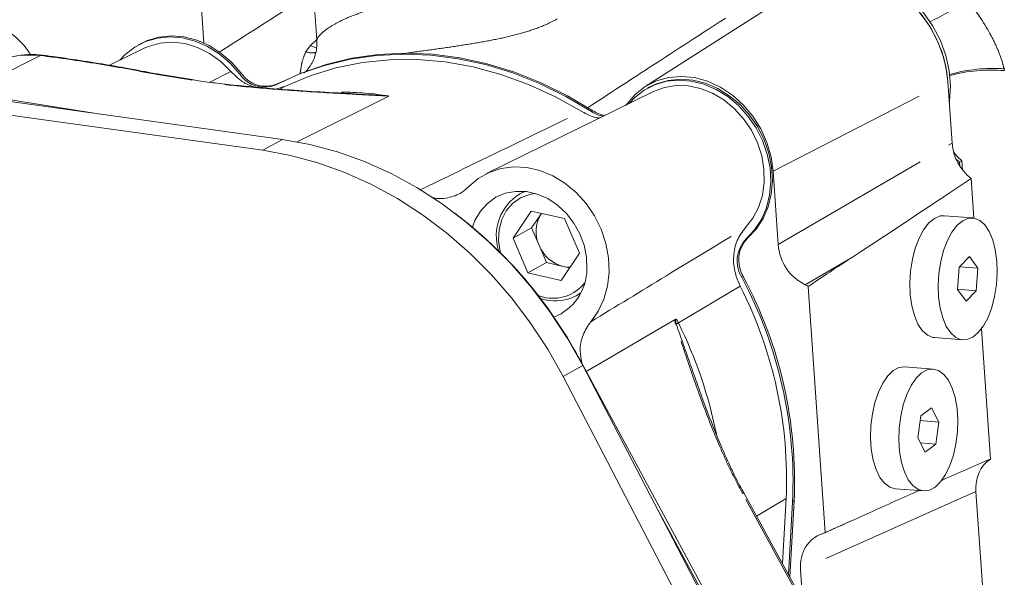
# Model space of a CAD drawing. Units: millimetres. Extents: x 11 to 1180, y 5 to 832.
# Drawn here: x 981 to 1019, y 625 to 647 of the extents above; entities that cross this region are included whole.
import ezdxf

# ---------------------------------------------------------------- set-up
doc = ezdxf.new("R2010")
doc.units = ezdxf.units.MM
doc.linetypes.add('PHANTOM', pattern=[12.7, 6.35, -1.27, 1.27, -1.27, 1.27, -1.27])

msp = doc.modelspace()

# ---------------------------------------------------------------- linework, layer by layer
at = {"color": 7, "linetype": 'Continuous', "lineweight": 15}
for p, q in [((991.894298, 649.23039), (992.10509, 646.16033)), ((987.550437, 648.825554), (987.740958, 646.050723)), ((1010.882625, 648.265106), (1004.783483, 644.365339)), ((985.442499, 645.849356), (984.104338, 645.191495)), ((985.274113, 646.012115), (985.213446, 645.978585)), ((980.713817, 645.591064), (980.678036, 645.580547)), ((980.823892, 645.593687), (980.714501, 645.585264)), ((987.28723, 644.638867), (986.082841, 644.83236)), ((987.28723, 644.638867), (987.282179, 644.639512)), ((1016.64006, 642.183321), (1016.476163, 644.570389)), ((990.564404, 644.277503), (990.899762, 644.379588)), ((1005.112867, 644.178088), (998.662163, 641.006823)), ((1004.944482, 644.340847), (1004.883815, 644.307317)), ((978.464659, 644.037417), (990.780811, 642.325919)), ((978.565148, 644.135868), (983.747425, 643.303305)), ((993.377148, 644.086691), (993.537015, 644.077969)), ((977.70633, 643.618305), (990.022483, 641.906807)), ((1004.026058, 643.643796), (1004.081101, 643.695558)), ((1016.930062, 641.448708), (1016.790797, 641.573288)), ((1016.930062, 641.448708), (1017.022613, 641.499859)), ((1017.022613, 641.499859), (1017.046951, 641.145382)), ((1016.930062, 641.448708), (1016.940705, 641.293692)), ((1009.728768, 641.098814), (1009.92328, 638.265848)), ((1017.481291, 639.288407), (1017.376019, 640.821644)), ((1000.112966, 640.320027), (999.949463, 640.229663)), ((999.685748, 638.511656), (1000.391078, 639.559452)), ((1001.671504, 639.268603), (1000.391078, 639.559452)), ((1000.402279, 638.907668), (1000.754944, 639.431565)), ((1000.754944, 639.431565), (1000.781356, 639.470801)), ((1000.782584, 639.470522), (1000.754944, 639.431565)), ((1002.2466, 637.929959), (1001.671504, 639.268603)), ((1017.436097, 639.294028), (1016.341041, 639.383333)), ((1000.402279, 638.907668), (999.685748, 638.511656)), ((1000.689828, 638.238345), (1000.402279, 638.907668)), ((1000.260844, 637.173012), (999.685748, 638.511656)), ((1000.977375, 637.569023), (1000.689828, 638.238345)), ((1002.2466, 637.929959), (1001.541271, 636.882163)), ((1017.309548, 637.802842), (1016.91961, 637.391263)), ((1017.634006, 637.350926), (1017.309548, 637.802842)), ((1000.977375, 637.569023), (1000.260844, 637.173012)), ((1000.977375, 637.569023), (1001.617588, 637.423599)), ((1001.617588, 637.423599), (1001.867526, 637.366826)), ((1016.91961, 637.391263), (1016.854122, 636.527764)), ((1016.935373, 637.407902), (1017.634006, 637.350926)), ((1017.568519, 636.487427), (1017.634006, 637.350926)), ((1000.260844, 637.173012), (1001.541271, 636.882163)), ((1011.732901, 627.148534), (1011.080526, 636.650018)), ((1016.855472, 636.545578), (1017.568519, 636.487427)), ((1000.921951, 636.137031), (1000.741917, 636.18694)), ((1002.126194, 636.291155), (1002.289696, 636.38152)), ((1016.854122, 636.527764), (1017.178577, 636.075846)), ((1017.178577, 636.075846), (1017.568519, 636.487427)), ((1015.956975, 634.673967), (1017.052032, 634.584662)), ((1018.119977, 629.986297), (1017.774727, 635.014679)), ((1002.233009, 633.876913), (1008.970216, 621.424504)), ((1002.377754, 633.59145), (1008.848497, 621.153221)), ((1015.915273, 633.461644), (1014.820217, 633.55095)), ((1001.619426, 633.172338), (1008.090169, 620.734109)), ((1006.714211, 633.122913), (1006.73508, 633.063299)), ((1015.436944, 631.653446), (1015.316781, 630.800854)), ((1015.843403, 631.959553), (1015.436944, 631.653446)), ((1016.1297, 631.413068), (1015.843403, 631.959553)), ((1015.411323, 631.471654), (1016.1297, 631.413068)), ((1016.009538, 630.560477), (1016.1297, 631.413068)), ((1015.316781, 630.800854), (1015.603078, 630.25437)), ((1015.417413, 630.608767), (1016.009538, 630.560477)), ((1015.603078, 630.25437), (1016.009538, 630.560477)), ((1008.598528, 628.68087), (1008.59862, 628.680947)), ((1011.776961, 622.876722), (1008.59862, 628.680947)), ((1014.436152, 628.841584), (1015.531208, 628.752278)), ((1017.958814, 622.976384), (1017.563769, 628.730001)), ((1005.18942, 628.186796), (1008.876182, 621.372534)), ((1010.093237, 625.951509), (1010.229906, 628.455884)), ((1010.326973, 625.524664), (1010.480198, 628.332404)), ((1010.380478, 625.426956), (1010.540865, 628.365934)), ((1011.671167, 627.114802), (1012.746179, 627.594683)), ((1010.785758, 625.704323), (1010.865634, 624.540974))]:
    msp.add_line(p, q, dxfattribs=at)
at = {"color": 8, "linetype": 'PHANTOM', "lineweight": 0}
for p, q in [((991.863845, 645.954263), (992.103009, 646.190666)), ((991.685753, 645.719369), (991.863845, 645.954263)), ((978.565148, 644.135868), (981.43157, 645.569978)), ((981.43157, 645.569978), (980.678036, 645.580547)), ((981.579778, 645.551121), (981.43157, 645.569978)), ((981.612102, 645.547072), (981.579778, 645.551121)), ((986.026325, 644.822218), (985.358701, 644.944033)), ((987.230713, 644.628725), (986.026325, 644.822218)), ((989.123758, 644.857314), (989.184425, 644.890843)), ((1009.728768, 641.098814), (1016.476163, 644.570389)), ((990.58394, 644.471133), (990.523272, 644.437604)), ((990.899762, 644.379588), (990.675266, 644.269139)), ((991.347726, 642.233996), (994.885917, 644.004202)), ((1002.711346, 643.40206), (1002.772013, 643.435589)), ((990.780811, 642.325919), (990.022483, 641.906807)), ((1009.92328, 638.265848), (1016.64006, 642.183321)), ((999.949463, 640.229663), (1000.137078, 640.317833)), ((1008.690214, 638.493529), (1008.750881, 638.527058)), ((1010.965644, 636.718998), (1012.797614, 637.78747)), ((1008.57492, 637.036423), (1008.514252, 637.002894)), ((1008.452756, 636.667594), (1006.070279, 635.241911)), ((1000.657877, 636.29641), (1000.858022, 636.238988)), ((1002.300667, 636.403103), (1002.126194, 636.291155)), ((1006.003194, 635.386248), (1006.070279, 635.241911)), ((1002.377754, 633.59145), (1001.619426, 633.172338)), ((1002.233009, 633.876913), (1002.227603, 633.873925)), ((1011.727724, 622.849181), (1008.549382, 628.653406)), ((1017.563769, 628.730001), (1010.785758, 625.704323)), ((1010.229906, 628.455884), (1009.091079, 627.781625)), ((1010.540865, 628.365934), (1010.480198, 628.332404))]:
    msp.add_line(p, q, dxfattribs=at)
at = {"color": 7, "linetype": 'Continuous', "lineweight": 15, "flags": 128}
for points in [[(1016.476163, 644.570389), (1016.397717, 645.146702), (1016.242829, 645.716531), (1016.014956, 646.267163), (1015.719184, 646.78631), (1015.36211, 647.262388), (1014.951704, 647.684774), (1014.497123, 648.044043), (1014.00851, 648.332179), (1013.496769, 648.542752), (1012.973318, 648.671063), (1012.449836, 648.714249), (1011.938006, 648.671347), (1011.449248, 648.543313), (1010.994468, 648.333005), (1010.882625, 648.265106)], [(1010.882625, 648.265106), (1010.974947, 648.321663), (1011.443364, 648.541195), (1011.948147, 648.67306), (1012.477287, 648.714121), (1013.018197, 648.6634), (1013.558007, 648.522104), (1014.083875, 648.293595), (1014.583291, 647.983308), (1015.044374, 647.598627), (1015.456154, 647.148702), (1015.808836, 646.644237), (1016.094028, 646.097233), (1016.304946, 645.520704), (1016.436573, 644.928366), (1016.476163, 644.570389)], [(1011.129664, 648.408213), (1011.535915, 648.592346), (1012.040698, 648.724211), (1012.569839, 648.765272), (1013.110748, 648.714551), (1013.650558, 648.573255), (1014.176426, 648.344746), (1014.675842, 648.034459), (1015.136925, 647.649778), (1015.548705, 647.199853), (1015.901387, 646.695388), (1016.186579, 646.148384), (1016.397497, 645.571855), (1016.529124, 644.979517), (1016.578327, 644.38546), (1016.543937, 643.80382), (1016.533711, 643.732229)], [(981.042844, 645.627214), (980.803376, 645.952718), (980.468214, 646.292194), (980.090573, 646.566905), (979.683307, 646.767492), (979.260291, 646.887127), (978.835927, 646.921736), (978.424667, 646.870138), (978.040517, 646.734093), (977.696557, 646.518232), (977.404501, 646.229907), (977.174295, 645.878936), (977.013777, 645.477271), (976.928413, 645.03859), (976.921114, 644.577832), (976.992124, 644.110688), (977.035278, 643.948055)], [(989.123758, 644.857314), (988.75615, 645.27378), (988.340725, 645.629562), (987.888199, 645.915481), (987.410248, 646.12416), (986.919206, 646.250215), (986.427741, 646.290392), (985.948534, 646.243656), (985.49395, 646.111212), (985.075717, 645.896477), (984.704627, 645.604994), (984.500062, 645.386039)], [(989.184425, 644.890843), (988.816818, 645.307309), (988.401392, 645.663092), (987.948866, 645.949011), (987.470916, 646.15769), (986.979874, 646.283745), (986.488409, 646.323921), (986.009202, 646.277186), (985.554618, 646.144742), (985.274113, 646.012115)], [(988.79104, 644.952043), (988.40203, 645.335537), (987.968048, 645.648795), (987.502084, 645.882439), (987.018087, 646.029478), (986.530545, 646.085507), (986.054053, 646.048851), (985.602874, 645.920607), (985.442499, 645.849356)], [(1002.711346, 643.40206), (1001.725287, 643.983783), (1000.711058, 644.481915), (999.675342, 644.893174), (998.624958, 645.214853), (997.566826, 645.444831), (996.507915, 645.581595), (995.4552, 645.624242), (994.415614, 645.572494), (993.396005, 645.42669), (992.403089, 645.187791), (991.443404, 644.85737), (990.523272, 644.437604)], [(1002.772013, 643.435589), (1001.785954, 644.017313), (1000.771726, 644.515445), (999.736009, 644.926704), (998.685626, 645.248382), (997.627494, 645.478361), (996.568583, 645.615124), (995.515868, 645.657772), (994.476282, 645.606024), (993.456673, 645.46022), (992.463756, 645.221321), (991.504071, 644.8909), (990.58394, 644.471133)], [(990.899762, 644.379588), (991.851323, 644.780807), (992.842736, 645.086413), (993.86694, 645.29423), (994.916637, 645.402777), (995.984349, 645.41128), (997.06247, 645.319678), (998.143319, 645.128626), (999.219195, 644.839483), (1000.282435, 644.454309), (1001.325464, 643.975848), (1002.34085, 643.40751)], [(1004.081101, 643.695558), (1004.404899, 644.068394), (1004.788334, 644.368433), (1005.221133, 644.587635), (1005.6917, 644.720129), (1006.187427, 644.762362), (1006.69503, 644.713206), (1007.20091, 644.573974), (1007.691512, 644.348401), (1008.15369, 644.042527), (1008.575062, 643.66455), (1008.944337, 643.224597), (1009.25162, 642.734455), (1009.488679, 642.207258), (1009.649161, 641.65713), (1009.728768, 641.098814)], [(1008.690214, 638.493529), (1009.014686, 638.834159), (1009.277758, 639.235558), (1009.472814, 639.687632), (1009.59495, 640.179014), (1009.641094, 640.697342), (1009.610085, 641.229585), (1009.502703, 641.762357), (1009.321648, 642.282258), (1009.071475, 642.776214), (1008.758474, 643.231804), (1008.390516, 643.63757), (1007.976857, 643.983306), (1007.527897, 644.260321), (1007.054928, 644.461645), (1006.569844, 644.582216), (1006.084845, 644.619002), (1005.612128, 644.571078), (1005.163579, 644.439649), (1004.75048, 644.228021), (1004.38322, 643.941515), (1004.17043, 643.714771)], [(1008.750881, 638.527058), (1009.075353, 638.867688), (1009.338425, 639.269088), (1009.533481, 639.721162), (1009.655617, 640.212543), (1009.701761, 640.730872), (1009.670752, 641.263115), (1009.56337, 641.795886), (1009.382316, 642.315788), (1009.132142, 642.809744), (1008.819141, 643.265334), (1008.451184, 643.671099), (1008.037524, 644.016836), (1007.588564, 644.29385), (1007.115596, 644.495174), (1006.630512, 644.615745), (1006.145513, 644.652532), (1005.672795, 644.604607), (1005.224247, 644.473179), (1004.944482, 644.340847)], [(1005.112867, 644.178088), (1005.533504, 644.335371), (1005.985718, 644.40931), (1006.454313, 644.396589), (1006.926152, 644.297567), (1007.388007, 644.115017), (1007.826933, 643.854059), (1008.230624, 643.522007), (1008.587765, 643.128169), (1008.888343, 642.683586), (1009.123934, 642.200721), (1009.287932, 641.693108), (1009.375741, 641.17498), (1009.384898, 640.660858), (1009.315147, 640.165157), (1009.168444, 639.70177), (1008.948901, 639.28369), (1008.662672, 638.922635)], [(990.780811, 642.325919), (991.842834, 642.132198), (992.899973, 641.847174), (993.945461, 641.47267), (994.972606, 641.011085), (995.974835, 640.465372), (996.945735, 639.839023), (997.87909, 639.136048), (998.768927, 638.360946), (999.609553, 637.518676), (1000.395584, 636.614631), (1001.121992, 635.654595), (1001.784128, 634.644714), (1002.377754, 633.59145)], [(990.022483, 641.906807), (991.084506, 641.713086), (992.141645, 641.428062), (993.187132, 641.053558), (994.214278, 640.591973), (995.216507, 640.04626), (996.187407, 639.419911), (997.120761, 638.716936), (998.010599, 637.941833), (998.851224, 637.099564), (999.637256, 636.195518), (1000.363664, 635.235483), (1001.0258, 634.225602), (1001.619426, 633.172338)], [(1016.696002, 641.846106), (1016.842633, 641.666564), (1017.022613, 641.499859)], [(997.963164, 640.496962), (998.33417, 640.813222), (998.756546, 641.050807), (999.219115, 641.203432), (999.709643, 641.26706), (1000.215151, 641.240008), (1000.722267, 641.12299), (1001.217575, 640.919104), (1001.687972, 640.633741), (1002.121013, 640.274453), (1002.505242, 639.850743), (1002.830494, 639.373823), (1003.088166, 638.856306), (1003.271439, 638.311885), (1003.375468, 637.754962), (1003.397497, 637.200271), (1003.336946, 636.662486), (1003.195415, 636.155834), (1002.976649, 635.693719), (1002.686436, 635.288364)], [(1002.538356, 637.325406), (1002.524247, 637.781496), (1002.433573, 638.239556), (1002.269422, 638.683986), (1002.037386, 639.099652), (1001.745365, 639.472399), (1001.403303, 639.789533), (1001.02285, 640.040254), (1000.616961, 640.216026), (1000.199459, 640.310862), (999.78456, 640.321532), (999.386394, 640.247674), (999.018519, 640.091802), (998.693464, 639.859224), (998.422298, 639.55786), (998.214254, 639.197974), (998.117574, 638.942432)], [(1016.341041, 639.383333), (1016.179259, 639.372397), (1015.956496, 639.279666), (1015.741128, 639.100429), (1015.54144, 638.841577), (1015.365096, 638.513053), (1015.218881, 638.127486), (1015.10841, 637.699692), (1015.037925, 637.246107), (1015.010141, 636.784168), (1015.026122, 636.331624), (1015.085255, 635.905865), (1015.185267, 635.523254), (1015.322318, 635.198497), (1015.491134, 634.944069), (1015.685233, 634.769751), (1015.897157, 634.682243), (1015.956975, 634.673967)], [(1018.307816, 638.062129), (1018.207802, 638.444739), (1018.070754, 638.769498), (1017.901936, 639.023925), (1017.707836, 639.198242), (1017.495915, 639.285752), (1017.274315, 639.283091), (1017.051552, 639.190361), (1016.836184, 639.011123), (1016.636497, 638.752272), (1016.460152, 638.423748), (1016.313937, 638.038181), (1016.203466, 637.610386), (1016.132981, 637.156802), (1016.105197, 636.694863), (1016.121179, 636.242318), (1016.180311, 635.81656), (1016.280323, 635.433949), (1016.417374, 635.109191), (1016.586191, 634.854764), (1016.780289, 634.680445), (1016.992214, 634.592937), (1017.213814, 634.595598), (1017.436577, 634.688329), (1017.651941, 634.867564), (1017.851632, 635.126418), (1018.027975, 635.454941), (1018.174191, 635.840509), (1018.284663, 636.268304), (1018.355146, 636.721887), (1018.38293, 637.183826), (1018.366948, 637.636371), (1018.307816, 638.062129)], [(1001.617588, 637.423599), (1001.762884, 637.40093), (1001.888605, 637.39814)], [(1005.944814, 635.378433), (1005.296625, 634.998189), (1003.460209, 633.921263), (1002.51029, 633.364407)], [(1014.820217, 633.55095), (1014.810765, 633.551637), (1014.587866, 633.52038), (1014.366523, 633.399811), (1014.155232, 633.19456), (1013.962116, 632.912515), (1013.794597, 632.564516), (1013.659114, 632.163937), (1013.560868, 631.726168), (1013.503642, 631.268039), (1013.489628, 630.807148), (1013.519371, 630.361213), (1013.591727, 629.94737), (1013.703909, 629.581518), (1013.851612, 629.277722), (1014.029161, 629.047656), (1014.229727, 628.900157), (1014.436152, 628.841584)], [(1016.832054, 631.942015), (1016.759702, 632.35586), (1016.647516, 632.72171), (1016.499813, 633.025506), (1016.322267, 633.255574), (1016.121698, 633.403071), (1015.905821, 633.462332), (1015.682923, 633.431074), (1015.46158, 633.310506), (1015.250288, 633.105254), (1015.057173, 632.82321), (1014.889653, 632.47521), (1014.75417, 632.074631), (1014.655924, 631.636863), (1014.598699, 631.178733), (1014.584685, 630.717843), (1014.614427, 630.271908), (1014.686783, 629.858064), (1014.798965, 629.492213), (1014.946668, 629.188416), (1015.124218, 628.95835), (1015.324783, 628.810851), (1015.540664, 628.751593), (1015.763558, 628.782848), (1015.984905, 628.903419), (1016.196197, 629.10867), (1016.389312, 629.390715), (1016.556828, 629.738712), (1016.692315, 630.139293), (1016.790557, 630.57706), (1016.847786, 631.035191), (1016.861797, 631.49608), (1016.832054, 631.942015)]]:
    msp.add_lwpolyline(points, dxfattribs=at)
at = {"color": 8, "linetype": 'PHANTOM', "lineweight": 0, "flags": 128}
for points in [[(992.096966, 645.875152), (991.99818, 645.895645), (991.863845, 645.954263)], [(981.476894, 645.581749), (981.457721, 645.580988), (981.43157, 645.569978)], [(981.622982, 645.563161), (981.604299, 645.562094), (981.579778, 645.551121)], [(981.65373, 645.559267), (981.636604, 645.557972), (981.612102, 645.547072)], [(987.972091, 644.53555), (988.682054, 644.896583), (988.79104, 644.952043)], [(986.082841, 644.83236), (986.061166, 644.832884), (986.026325, 644.822218)], [(987.282179, 644.639512), (987.265555, 644.639392), (987.230713, 644.628725)], [(1000.541689, 640.239365), (1000.315873, 640.201448), (999.971123, 640.070033), (999.669862, 639.857799), (999.425256, 639.57402), (999.247995, 639.231098), (999.145827, 638.844023), (999.123217, 638.42971), (999.181154, 638.006267), (999.192513, 637.959353)]]:
    msp.add_lwpolyline(points, dxfattribs=at)
at = {"color": 8, "linetype": 'PHANTOM', "lineweight": 0}
for centre, radius, start, end in [((1010.470257, 657.772594), 12.129504, 296.0090032, 304.0059474), ((991.922583, 646.256409), 0.586941, 246.2029823, 284.6634125), ((985.406493, 644.831718), 0.12206, 78.4899363, 113.0503482), ((1018.229322, 638.756835), 6.311323, 86.1603234, 105.4490523), ((1018.154699, 638.846034), 6.15999, 85.322132, 105.0676031), ((1012.848809, 644.586601), 5.821942, 3.9288362, 4.6047082), ((1021.818088, 651.377715), 7.072048, 243.4040251, 243.6248429), ((992.986113, 632.27254), 11.884492, 80.8014747, 89.6535975), ((1001.23579, 637.726047), 1.534292, 255.7462989, 322.2838419), ((1005.936006, 634.98246), 0.218032, 76.5817498, 84.1917045), ((1008.794222, 630.332602), 5.614372, 119.0238184, 120.0051128), ((990.726252, 627.597274), 17.142918, 11.2512595, 26.4832095), ((1007.361537, 630.836746), 2.485549, 298.5483897, 299.8462048)]:
    msp.add_arc(centre, radius, start, end, dxfattribs=at)
at = {"color": 7, "linetype": 'Continuous', "lineweight": 15}
for centre, radius, start, end in [((980.955881, 643.154991), 2.441418, 96.5346906, 116.1002883), ((990.076072, 645.489603), 1.143106, 213.5821821, 293.0301691), ((990.136739, 645.523132), 1.143106, 213.5821821, 293.0301691), ((1003.35771, 644.389672), 1.180324, 236.7963861, 260.9567151), ((1003.417909, 644.422233), 1.179258, 236.7896727, 261.2555137), ((1000.951515, 638.59974), 1.91331, 121.5825715, 197.4916787), ((986.976917, 625.677689), 17.319804, 28.2553311, 52.8586673), ((1001.830682, 638.774474), 1.260548, 148.5822174, 205.1705209), ((1009.56121, 637.635009), 1.222984, 135.4133058, 211.1220738), ((1009.621877, 637.668539), 1.222984, 135.4133058, 211.1220738), ((1001.967849, 638.758043), 1.379647, 202.1287531, 255.2929475), ((1000.512809, 637.344764), 2.02564, 291.7773367, 359.4524373), ((993.722685, 629.090931), 16.774671, 357.4082822, 28.1421852), ((993.783353, 629.124461), 16.774671, 357.4082822, 28.1421852), ((993.834937, 629.205898), 16.412116, 357.3807383, 27.0421351), ((1001.32493, 637.770086), 1.68204, 256.1384054, 298.4482189)]:
    msp.add_arc(centre, radius, start, end, dxfattribs=at)
for centre, major_axis, ratio, start_param, end_param in [((1018.06437, 642.069058), (-0.783529, 1.423795), 0.838790404, 1.065413245, 2.058113575), ((1005.190899, 634.560777), (22.12296, 13.893644), 0.052906664, 5.029974001, 5.262122107), ((1011.347589, 638.151585), (-0.783529, 1.423795), 0.838790404, 1.065413245, 2.290261681), ((1015.723275, 639.028506), (8.508831, 5.343709), 0.052906664, 1.888381347, 2.114374633), ((1010.818742, 636.168002), (-0.301357, 0.547614), 0.838790404, 5.205861048, 5.431854334), ((1005.997514, 622.812874), (22.340735, 10.764443), 0.058711687, 0.969223552, 1.066499824), ((1018.98834, 628.611928), (-0.789483, 1.422428), 0.837055783, 0.067826822, 1.060527152), ((1005.997514, 622.812874), (22.340735, 10.764443), 0.058711687, 1.109794894, 1.201371658), ((1016.350849, 629.888239), (8.592591, 4.140171), 0.058711687, 4.116971025, 4.342964311), ((1012.210328, 625.58625), (-0.789483, 1.422428), 0.837055783, 6.118864024, 7.343712459), ((1011.401605, 627.678916), (-0.303647, 0.547088), 0.837055783, 2.97727137, 3.203264656)]:
    msp.add_ellipse(centre, major_axis=major_axis, ratio=ratio, start_param=start_param, end_param=end_param, dxfattribs=at)
at = {"color": 8, "linetype": 'PHANTOM', "lineweight": 0}
for points, knots in [([(992.114359, 646.16116), (992.113695, 646.178176), (992.111955, 646.222742), (992.215581, 646.356351), (992.423839, 646.544613), (992.754747, 646.766064), (993.216801, 647.003174), (993.796523, 647.227992), (994.456665, 647.424289), (995.173608, 647.584768), (995.894864, 647.713495), (996.620344, 647.820739), (997.325988, 647.918473), (998.006924, 648.01942), (998.650422, 648.135224), (999.231108, 648.278642), (999.708633, 648.441702), (999.947487, 648.570514), (1000.054166, 648.628044)], [0, 0, 0, 0, 0.038828751, 0.101694406, 0.164589253, 0.237395535, 0.310168906, 0.382562213, 0.45488539, 0.519585504, 0.584269758, 0.644470946, 0.704685916, 0.765244527, 0.825809946, 0.887866726, 0.949918184, 1, 1, 1, 1]), ([(988.337101, 645.695236), (989.230525, 646.264587), (990.443988, 647.037888), (991.65805, 647.805337), (991.978247, 648.007743)], [0, 0, 0, 0, 0.7362598578, 1, 1, 1, 1]), ([(1017.254033, 647.717483), (1017.554029, 647.292864), (1017.968959, 646.705565), (1018.379358, 645.876797), (1018.556414, 645.41365), (1018.6303, 645.13552), (1018.651959, 645.053991)], [0, 0, 0, 0, 0.5166758908, 0.7146251942, 0.9163477756, 1, 1, 1, 1]), ([(1002.562109, 643.550035), (1003.555175, 644.196281), (1005.566726, 645.505313), (1007.581356, 646.810904), (1008.6014, 647.471949)], [0, 0, 0, 0, 0.4936816676, 1, 1, 1, 1]), ([(1001.388338, 646.980522), (1001.243605, 646.903728), (1000.923423, 646.733843), (1000.294316, 646.504945), (999.540517, 646.298746), (998.705058, 646.124619), (997.83746, 645.97888), (996.93312, 645.847084), (996.0999, 645.733811), (995.582054, 645.658964), (995.362104, 645.627174)], [0, 0, 0, 0, 0.112857131, 0.249665502, 0.389789583, 0.519652027, 0.652816703, 0.777236429, 0.905382915, 1, 1, 1, 1]), ([(991.457464, 644.847901), (991.469358, 644.924469), (991.489964, 645.057116), (991.545638, 645.393686), (991.639062, 645.610841), (991.685753, 645.719369)], [0, 0, 0, 0, 0.405819917, 0.703045586, 1, 1, 1, 1]), ([(985.358701, 644.944033), (984.990619, 645.013487), (984.252998, 645.152669), (983.096981, 645.338271), (982.21443, 645.469375), (981.712235, 645.534155), (981.612102, 645.547072)], [0, 0, 0, 0, 0.307474012, 0.616165198, 0.923467231, 1, 1, 1, 1]), ([(991.789684, 645.086972), (991.776622, 645.065337), (991.727346, 644.983719), (991.66597, 644.93686), (991.620863, 644.902423)], [0, 0, 0, 0, 0.265080234, 1, 1, 1, 1]), ([(994.885917, 644.004202), (994.881967, 644.004399), (994.205482, 644.038163), (992.856025, 644.106147), (990.891551, 644.227216), (989.305707, 644.363018), (988.098712, 644.498813), (987.519987, 644.58543), (987.230713, 644.628725)], [0, 0, 0, 0, 0.001506887, 0.258047295, 0.514886913, 0.755500738, 0.877787807, 1, 1, 1, 1]), ([(993.537015, 644.077969), (993.982113, 644.057176), (994.431148, 644.036199), (994.881964, 644.00448), (994.885917, 644.004202)], [0, 0, 0, 0, 0.991230717, 1, 1, 1, 1]), ([(996.075767, 640.366273), (997.075006, 640.851887), (999.162686, 641.866467), (1001.251709, 642.879402), (1002.34085, 643.40751)], [0, 0, 0, 0, 0.478635887, 1, 1, 1, 1]), ([(1002.686436, 635.288364), (1003.654775, 635.87654), (1005.646591, 637.086383), (1007.638928, 638.299358), (1008.662672, 638.922635)], [0, 0, 0, 0, 0.4861589157, 1, 1, 1, 1]), ([(1005.958071, 635.199373), (1005.949845, 635.230591), (1005.933366, 635.293127), (1005.936699, 635.350935), (1005.943954, 635.375519), (1005.944814, 635.378433)], [0, 0, 0, 0, 0.4676972269, 0.9369039563, 1, 1, 1, 1]), ([(1008.549382, 628.653406), (1008.401118, 628.934752), (1008.104504, 629.49761), (1007.575611, 630.661106), (1007.021155, 632.05485), (1006.454624, 633.669448), (1006.123695, 634.689071), (1005.958071, 635.199373)], [0, 0, 0, 0, 0.132222987, 0.2645234503, 0.5344773295, 0.7670149522, 1, 1, 1, 1]), ([(1006.003194, 635.386248), (1005.999409, 635.383603), (1005.984633, 635.373282), (1005.967963, 635.338014), (1005.965288, 635.272725), (1005.97947, 635.220703), (1005.986602, 635.19454)], [0, 0, 0, 0, 0.0960962, 0.375100685, 0.685733837, 1, 1, 1, 1]), ([(1005.986602, 635.19454), (1006.167185, 634.681784), (1006.409177, 633.994659), (1006.652471, 633.299357), (1006.714211, 633.122913)], [0, 0, 0, 0, 0.74623395, 1, 1, 1, 1])]:
    msp.add_open_spline(points, degree=3, knots=knots, dxfattribs=at)
at = {"color": 7, "linetype": 'Continuous', "lineweight": 15}
for points, knots in [([(992.099838, 646.160833), (992.104412, 646.083133), (992.11461, 645.909922), (992.068349, 645.650054), (991.982558, 645.399792), (991.88719, 645.211725), (991.815514, 645.116887), (991.791751, 645.085445)], [0, 0, 0, 0, 0.202706986, 0.451880799, 0.682716783, 0.894810293, 1, 1, 1, 1]), ([(981.476517, 645.580731), (981.327397, 645.597388), (981.105183, 645.622208), (980.893516, 645.600747), (980.823892, 645.593687)], [0, 0, 0, 0, 0.6710706, 1, 1, 1, 1]), ([(981.623181, 645.563232), (981.588693, 645.567404), (981.539489, 645.573356), (981.491688, 645.580096), (981.477393, 645.582112)], [0, 0, 0, 0, 0.700925814, 1, 1, 1, 1]), ([(981.655858, 645.559071), (981.655296, 645.559149), (981.644527, 645.560648), (981.633483, 645.561933), (981.623016, 645.563151)], [0, 0, 0, 0, 0.052152666, 1, 1, 1, 1]), ([(985.42937, 644.951357), (985.224494, 644.991383), (984.698303, 645.094182), (983.778913, 645.249706), (982.809502, 645.3997), (982.088709, 645.504894), (981.74054, 645.547133), (981.65354, 645.557688)], [0, 0, 0, 0, 0.171510651, 0.440497719, 0.738541009, 0.934666902, 1, 1, 1, 1]), ([(986.082946, 644.832407), (985.906752, 644.862127), (985.684244, 644.899658), (985.474689, 644.943139), (985.431072, 644.952189)], [0, 0, 0, 0, 0.791859988, 1, 1, 1, 1]), ([(988.79104, 644.952043), (988.95199, 644.789712), (989.226351, 644.512996), (989.567116, 644.397104), (989.707977, 644.349199)], [0, 0, 0, 0, 0.5866341284, 1, 1, 1, 1]), ([(993.537586, 644.08987), (993.273164, 644.103307), (992.555068, 644.139799), (991.424509, 644.210105), (990.206064, 644.301224), (989.159331, 644.395572), (988.289059, 644.491193), (987.682345, 644.568692), (987.36911, 644.621333), (987.281802, 644.636006)], [0, 0, 0, 0, 0.122771073, 0.333411617, 0.528257684, 0.697558023, 0.833660626, 0.953636235, 1, 1, 1, 1]), ([(1002.34085, 643.40751), (1002.534099, 643.297713), (1002.767211, 643.165267), (1003.006981, 643.163296), (1003.047983, 643.162959)], [0, 0, 0, 0, 0.828993737, 1, 1, 1, 1]), ([(996.533655, 640.105454), (996.545853, 640.10053), (996.753268, 640.016783), (997.175211, 640.056562), (997.650142, 640.214039), (997.878317, 640.420273), (997.963164, 640.496962)], [0, 0, 0, 0, 0.023540789, 0.400305466, 0.777001465, 1, 1, 1, 1]), ([(1008.662672, 638.922635), (1008.542595, 638.766156), (1008.30244, 638.453197), (1008.174719, 637.821493), (1008.22588, 637.201129), (1008.383969, 636.829357), (1008.452756, 636.667594)], [0, 0, 0, 0, 0.2652568818, 0.5305167029, 0.7957210905, 1, 1, 1, 1]), ([(1002.686436, 635.288364), (1002.575535, 635.125077), (1002.353732, 634.798502), (1002.243214, 634.229313), (1002.311827, 633.866442), (1002.338848, 633.723539)], [0, 0, 0, 0, 0.377405874, 0.754815615, 1, 1, 1, 1]), ([(1005.944814, 635.378433), (1005.959839, 635.384134), (1005.977484, 635.390828), (1005.998622, 635.387287), (1006.002438, 635.38642), (1006.003194, 635.386248)], [0, 0, 0, 0, 0.821360153, 0.964576348, 1, 1, 1, 1]), ([(1008.593359, 628.678042), (1008.541926, 628.769682), (1008.36569, 629.083687), (1008.085124, 629.664522), (1007.732221, 630.450933), (1007.353963, 631.377207), (1007.007218, 632.281866), (1006.798148, 632.886311), (1006.716084, 633.123566)], [0, 0, 0, 0, 0.064195118, 0.219963185, 0.39440757, 0.595157785, 0.841092641, 1, 1, 1, 1])]:
    msp.add_open_spline(points, degree=3, knots=knots, dxfattribs=at)

doc.saveas('drawing.dxf')
